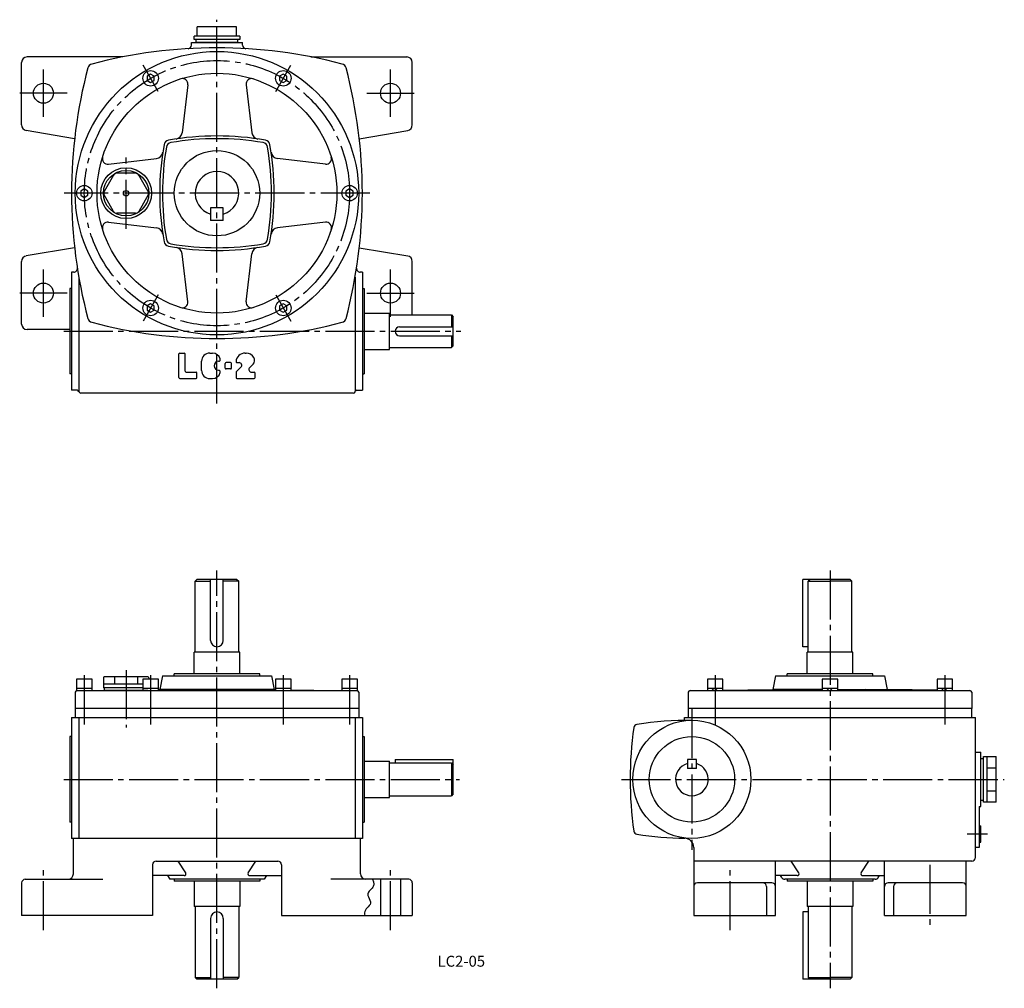
# Model space of a CAD drawing. Extents: x 136 to 678, y 27 to 560.
import ezdxf
from ezdxf.enums import TextEntityAlignment as Align

# ---------------------------------------------------------------- set-up
doc = ezdxf.new("R2010")
doc.units = 0
doc.header["$LTSCALE"] = 3
doc.header["$MEASUREMENT"] = 0
doc.linetypes.add('CENTER', pattern=[12, 9, -1, 1, -1])
for name, color, linetype in [('2', 4, 'CONTINUOUS'), ('3', 2, 'CONTINUOUS'), ('4', 3, 'CONTINUOUS'), ('5', 6, 'CONTINUOUS'), ('L-CENTER', 1, 'CENTER')]:
    doc.layers.add(name, color=color, linetype=linetype)
doc.styles.add('KANJI', font='TXT', dxfattribs={"bigfont": 'BIGFONT'})

msp = doc.modelspace()

# ---------------------------------------------------------------- linework, layer by layer
at = {"layer": '2'}
for p, q in [((518.4, 192.31), (517.1, 191.01)), ((520.24, 192.31), (518.94, 191.01)), ((581.62, 192.31), (580.32, 191.01)), ((583.46, 192.31), (582.16, 191.01)), ((644.84, 192.31), (643.54, 191.01)), ((646.68, 192.31), (645.38, 191.01))]:
    msp.add_line(p, q, dxfattribs=at)
at = {"layer": '4'}
for p, q in [((233.97, 551.21), (233.97, 556.21)), ((255.62, 556.21), (233.97, 556.21)), ((255.62, 551.21), (255.62, 556.21)), ((232.29, 549.21), (232.29, 551.21)), ((257.29, 551.21), (232.29, 551.21)), ((257.29, 549.21), (232.29, 549.21)), ((233.29, 547.71), (233.29, 549.21)), ((256.29, 547.71), (233.29, 547.71)), ((256.29, 547.71), (256.29, 549.21)), ((257.29, 551.21), (257.29, 549.21)), ((137.29, 502.24), (137.29, 536.71)), ((352.29, 502.24), (352.29, 536.71)), ((208.29, 530.24), (206.29, 529.09)), ((206.29, 529.09), (206.29, 526.78)), ((206.29, 526.78), (208.29, 525.62)), ((210.29, 529.09), (208.29, 530.24)), ((208.29, 525.62), (210.29, 526.78)), ((210.29, 526.78), (210.29, 529.09)), ((281.29, 530.24), (279.29, 529.09)), ((279.29, 529.09), (279.29, 526.78)), ((279.29, 526.78), (281.29, 525.62)), ((283.29, 529.09), (281.29, 530.24)), ((281.29, 525.62), (283.29, 526.78)), ((283.29, 526.78), (283.29, 529.09)), ((228.77, 524.42), (225.65, 498.01)), ((260.82, 524.42), (263.93, 498.01)), ((166.47, 494.71), (139.79, 499.28)), ((323.12, 494.71), (349.8, 499.28)), ((185.08, 480.73), (211.49, 483.85)), ((304.51, 480.73), (278.1, 483.85)), ((187.87, 474.71), (182.67, 465.71)), ((199.99, 475.71), (189.6, 475.71)), ((206.92, 465.71), (201.72, 474.71)), ((171.79, 467.02), (169.79, 465.87)), ((173.79, 465.87), (171.79, 467.02)), ((317.79, 467.02), (315.79, 465.87)), ((319.79, 465.87), (317.79, 467.02)), ((169.79, 465.87), (169.79, 463.56)), ((169.79, 463.56), (171.79, 462.4)), ((171.79, 462.4), (173.79, 463.56)), ((173.79, 463.56), (173.79, 465.87)), ((187.87, 454.71), (182.67, 463.71)), ((206.92, 463.71), (201.72, 454.71)), ((315.79, 465.87), (315.79, 463.56)), ((315.79, 463.56), (317.79, 462.4)), ((317.79, 462.4), (319.79, 463.56)), ((319.79, 463.56), (319.79, 465.87)), ((241.29, 456.71), (241.29, 449.71)), ((248.29, 456.71), (241.29, 456.71)), ((248.29, 449.71), (248.29, 456.71)), ((199.99, 453.71), (189.6, 453.71)), ((185.08, 448.69), (211.49, 445.57)), ((248.29, 449.71), (241.29, 449.71)), ((304.51, 448.69), (278.1, 445.57)), ((166.47, 434.71), (139.79, 430.14)), ((323.12, 434.71), (349.8, 430.14)), ((228.77, 405), (225.65, 431.41)), ((260.82, 405), (263.93, 431.41)), ((137.29, 392.71), (137.29, 427.18)), ((352.29, 397.71), (352.29, 427.18)), ((164.79, 412.21), (163.79, 412.21)), ((163.79, 412.21), (163.79, 365.21)), ((324.79, 412.21), (325.79, 412.21)), ((325.79, 412.21), (325.79, 365.21)), ((208.29, 403.8), (206.29, 402.65)), ((206.29, 402.65), (206.29, 400.34)), ((210.29, 402.65), (208.29, 403.8)), ((210.29, 400.34), (210.29, 402.65)), ((281.29, 403.8), (279.29, 402.65)), ((279.29, 402.65), (279.29, 400.34)), ((283.29, 402.65), (281.29, 403.8)), ((283.29, 400.34), (283.29, 402.65)), ((206.29, 400.34), (208.29, 399.18)), ((208.29, 399.18), (210.29, 400.34)), ((279.29, 400.34), (281.29, 399.18)), ((281.29, 399.18), (283.29, 400.34)), ((325.79, 398.71), (339.79, 398.71)), ((339.79, 378.71), (339.79, 398.71)), ((339.79, 397.71), (373.79, 397.71)), ((373.79, 397.71), (374.79, 396.71)), ((373.79, 397.71), (373.79, 391.21)), ((374.79, 380.71), (374.79, 396.71)), ((345.29, 391.21), (374.79, 391.21)), ((345.29, 386.21), (374.79, 386.21)), ((373.79, 386.21), (373.79, 379.71)), ((339.79, 379.71), (373.79, 379.71)), ((374.79, 380.71), (373.79, 379.71)), ((325.79, 378.71), (339.79, 378.71)), ((164.79, 365.21), (163.79, 365.21)), ((324.79, 365.21), (325.79, 365.21)), ((233.79, 252.11), (232.79, 251.11)), ((232.79, 251.11), (241.29, 251.11)), ((232.79, 212.11), (232.79, 251.11)), ((255.79, 252.11), (233.79, 252.11)), ((241.29, 218.61), (241.29, 252.11)), ((248.29, 218.61), (248.29, 252.11)), ((256.79, 251.11), (248.29, 251.11)), ((255.79, 252.11), (256.79, 251.11)), ((256.79, 212.11), (256.79, 251.11)), ((593.16, 252.11), (567.16, 252.11)), ((567.16, 215.11), (567.16, 252.11)), ((571.16, 252.11), (570.16, 251.11)), ((570.16, 251.11), (582.16, 251.11)), ((570.16, 212.11), (570.16, 251.11)), ((594.16, 251.11), (582.16, 251.11)), ((593.16, 252.11), (594.16, 251.11)), ((594.16, 212.11), (594.16, 251.11)), ((232.29, 200.11), (232.29, 212.11)), ((257.29, 212.11), (232.29, 212.11)), ((257.29, 200.11), (257.29, 212.11)), ((570.16, 215.11), (567.16, 215.11)), ((569.66, 200.11), (569.66, 212.11)), ((594.66, 212.11), (569.66, 212.11)), ((594.66, 200.11), (594.66, 212.11)), ((167.54, 197.31), (167.54, 191.01)), ((176.04, 197.31), (167.54, 197.31)), ((176.04, 191.01), (176.04, 197.31)), ((182.29, 198.01), (182.29, 192.51)), ((206.79, 198.51), (182.79, 198.51)), ((188.44, 198.51), (188.44, 194.51)), ((201.14, 198.51), (201.14, 194.51)), ((204.04, 197.31), (204.04, 191.01)), ((212.54, 197.31), (204.04, 197.31)), ((207.29, 198.01), (207.29, 197.31)), ((212.54, 191.01), (212.54, 197.31)), ((214.79, 199.11), (213.29, 191.61)), ((214.79, 199.11), (274.79, 199.11)), ((221.29, 199.11), (221.29, 200.11)), ((268.29, 200.11), (221.29, 200.11)), ((268.29, 199.11), (268.29, 200.11)), ((274.79, 199.11), (276.29, 191.61)), ((277.04, 197.31), (277.04, 191.01)), ((285.54, 197.31), (277.04, 197.31)), ((285.54, 191.01), (285.54, 197.31)), ((313.54, 197.31), (313.54, 191.01)), ((322.04, 197.31), (313.54, 197.31)), ((322.04, 191.01), (322.04, 197.31)), ((514.69, 197.31), (514.69, 191.01)), ((523.19, 197.31), (514.69, 197.31)), ((523.19, 191.01), (523.19, 197.31)), ((552.16, 199.11), (550.66, 191.61)), ((552.16, 199.11), (612.16, 199.11)), ((558.66, 199.11), (558.66, 200.11)), ((605.66, 200.11), (558.66, 200.11)), ((577.91, 197.31), (577.91, 191.01)), ((586.41, 197.31), (577.91, 197.31)), ((586.41, 191.01), (586.41, 197.31)), ((605.66, 199.11), (605.66, 200.11)), ((612.16, 199.11), (613.66, 191.61)), ((641.13, 197.31), (641.13, 191.01)), ((649.63, 197.31), (641.13, 197.31)), ((649.63, 191.01), (649.63, 197.31)), ((166.79, 190.01), (166.79, 181.11)), ((167.54, 192.31), (176.04, 192.31)), ((167.79, 191.01), (321.79, 191.01)), ((204.04, 194.51), (182.29, 194.51)), ((204.04, 192.51), (182.29, 192.51)), ((182.79, 192.51), (182.79, 191.01)), ((206.79, 191.01), (182.79, 191.01)), ((204.04, 192.31), (212.54, 192.31)), ((213.29, 191.61), (212.54, 191.59)), ((212.54, 191.59), (213.29, 191.61)), ((276.29, 191.61), (213.29, 191.61)), ((225.29, 191.61), (229.29, 191.01)), ((264.29, 191.61), (260.29, 191.01)), ((276.29, 191.61), (277.04, 191.59)), ((277.04, 191.59), (276.29, 191.61)), ((277.04, 192.31), (285.54, 192.31)), ((285.54, 191.45), (310.79, 191.01)), ((313.54, 192.31), (322.04, 192.31)), ((322.79, 190.01), (322.79, 181.11)), ((504.16, 190.01), (504.16, 181.11)), ((505.16, 191.01), (659.16, 191.01)), ((514.34, 191.01), (523.54, 191.01)), ((514.69, 192.31), (523.19, 192.31)), ((523.19, 191.13), (550.66, 191.61)), ((577.55, 191.61), (550.66, 191.61)), ((562.66, 191.61), (566.66, 191.01)), ((577.55, 191.01), (586.76, 191.01)), ((577.91, 192.31), (586.41, 192.31)), ((586.75, 191.61), (613.66, 191.61)), ((601.66, 191.61), (597.66, 191.01)), ((641.13, 191.13), (613.66, 191.61)), ((640.78, 191.01), (649.98, 191.01)), ((641.13, 192.31), (649.63, 192.31)), ((660.16, 190.01), (660.16, 181.11)), ((166.79, 181.11), (166.79, 176.11)), ((322.79, 181.11), (166.79, 181.11)), ((322.79, 181.11), (322.79, 176.11)), ((504.15, 181.11), (504.15, 176.11)), ((660.16, 181.11), (504.15, 181.11)), ((660.16, 176.11), (660.16, 181.11)), ((164.79, 176.11), (164.79, 109.61)), ((164.79, 176.11), (324.79, 176.11)), ((168.79, 176.11), (168.79, 109.61)), ((320.79, 176.11), (320.79, 109.61)), ((324.79, 176.11), (324.79, 109.61)), ((502.15, 174.57), (502.15, 176.11)), ((502.15, 176.11), (662.16, 176.11)), ((662.16, 99.11), (662.16, 176.11)), ((164.79, 165.61), (163.79, 165.61)), ((163.79, 165.61), (163.79, 118.61)), ((324.79, 165.61), (325.79, 165.61)), ((325.79, 165.61), (325.79, 118.61)), ((325.79, 152.11), (339.79, 152.11)), ((339.79, 132.11), (339.79, 152.11)), ((342.79, 153.11), (342.79, 151.11)), ((342.79, 153.11), (374.79, 153.11)), ((374.79, 134.11), (374.79, 153.11)), ((503.65, 153.11), (503.65, 148.11)), ((508.65, 153.11), (503.65, 153.11)), ((508.65, 148.11), (508.65, 153.11)), ((662.16, 157.11), (665.16, 157.11)), ((665.16, 127.11), (665.16, 157.11)), ((665.16, 153.61), (666.66, 153.61)), ((665.16, 130.61), (665.16, 153.61)), ((666.66, 154.61), (673.66, 154.61)), ((666.66, 129.61), (666.66, 154.61)), ((668.66, 129.61), (668.66, 154.61)), ((673.66, 129.61), (673.66, 154.61)), ((339.79, 151.11), (373.79, 151.11)), ((373.79, 151.11), (374.79, 150.11)), ((373.79, 151.11), (373.79, 133.11)), ((508.65, 148.11), (503.65, 148.11)), ((668.66, 148.36), (673.66, 148.36)), ((668.66, 135.86), (673.66, 135.86)), ((325.79, 132.11), (339.79, 132.11)), ((339.79, 133.11), (373.79, 133.11)), ((374.79, 134.11), (373.79, 133.11)), ((665.16, 130.61), (666.66, 130.61)), ((664.16, 127.11), (665.16, 127.11)), ((664.16, 127.11), (664.16, 104.61)), ((673.66, 129.61), (666.66, 129.61)), ((164.79, 118.61), (163.79, 118.61)), ((324.79, 118.61), (325.79, 118.61)), ((664.16, 116.61), (665.16, 116.61)), ((665.16, 107.61), (665.16, 116.61)), ((324.79, 109.61), (164.79, 109.61)), ((165.79, 90.11), (165.79, 109.61)), ((323.79, 90.11), (323.79, 109.61)), ((507.15, 104.65), (507.15, 67.11)), ((664.16, 104.61), (662.16, 104.61)), ((664.16, 107.61), (665.16, 107.61)), ((209.29, 95.11), (209.29, 67.11)), ((211.29, 97.11), (278.29, 97.11)), ((280.29, 95.11), (280.29, 67.11)), ((657.16, 97.11), (507.15, 97.11)), ((660.16, 97.11), (657.16, 97.11)), ((657.16, 67.11), (657.16, 97.11)), ((139.29, 87.11), (182.07, 87.11)), ((217.59, 89.11), (218.79, 87.11)), ((270.79, 87.11), (218.79, 87.11)), ((221.29, 87.11), (221.29, 86.11)), ((268.29, 87.11), (268.29, 86.11)), ((271.99, 89.11), (270.79, 87.11)), ((350.29, 87.11), (307.52, 87.11)), ((334.79, 87.11), (334.79, 67.11)), ((345.79, 87.11), (345.79, 67.11)), ((555.57, 88.08), (554.96, 89.11)), ((607.02, 87.11), (557.29, 87.11)), ((558.66, 87.11), (558.66, 86.11)), ((605.66, 87.11), (605.66, 86.11)), ((608.74, 88.08), (609.35, 89.11)), ((137.29, 85.11), (137.29, 67.11)), ((268.29, 86.11), (221.29, 86.11)), ((232.29, 86.11), (232.29, 72.11)), ((257.29, 86.11), (257.29, 72.11)), ((352.29, 85.11), (352.29, 67.11)), ((550.16, 85.11), (509.15, 85.11)), ((547.16, 83.11), (547.16, 67.11)), ((605.66, 86.11), (558.66, 86.11)), ((569.66, 86.11), (569.66, 72.11)), ((594.66, 86.11), (594.66, 72.11)), ((655.16, 85.11), (614.16, 85.11)), ((617.16, 83.11), (617.16, 67.11)), ((257.29, 72.11), (232.29, 72.11)), ((232.79, 72.11), (232.79, 33.11)), ((256.79, 72.11), (256.79, 33.11)), ((594.66, 72.11), (569.66, 72.11)), ((570.16, 72.11), (570.16, 33.11)), ((594.16, 72.11), (594.16, 33.11)), ((209.29, 67.11), (137.29, 67.11)), ((241.29, 65.61), (241.29, 32.11)), ((248.29, 65.61), (248.29, 32.11)), ((280.29, 67.11), (352.29, 67.11)), ((507.15, 67.11), (552.16, 67.11)), ((570.16, 69.11), (567.16, 69.11)), ((567.16, 69.11), (567.16, 32.11)), ((612.16, 67.11), (657.16, 67.11)), ((233.79, 32.11), (232.79, 33.11)), ((232.79, 33.11), (241.29, 33.11)), ((256.79, 33.11), (248.29, 33.11)), ((255.79, 32.11), (256.79, 33.11)), ((571.16, 32.11), (570.16, 33.11)), ((570.16, 33.11), (582.16, 33.11)), ((594.16, 33.11), (582.16, 33.11)), ((593.16, 32.11), (594.16, 33.11)), ((255.79, 32.11), (233.79, 32.11)), ((593.16, 32.11), (567.16, 32.11))]:
    msp.add_line(p, q, dxfattribs=at)
at = {"layer": '4', "color": 3}
for p, q in [((230.79, 546.24), (230.79, 547.71)), ((230.79, 547.71), (258.79, 547.71)), ((258.79, 546.24), (258.79, 547.71)), ((193.07, 539.71), (140.29, 539.71)), ((296.51, 539.71), (349.29, 539.71)), ((164.79, 421.21), (164.79, 356.21)), ((165.98, 421.21), (164.79, 421.21)), ((168.79, 418.41), (168.79, 355.71)), ((320.79, 418.41), (320.79, 355.71)), ((324.79, 421.21), (323.61, 421.21)), ((324.79, 421.21), (324.79, 356.21)), ((163.79, 389.71), (140.29, 389.71)), ((223.79, 363.21), (223.79, 376.21)), ((224.29, 376.71), (226.79, 376.71)), ((227.29, 366.71), (227.29, 376.21)), ((240.79, 376.71), (242.29, 376.71)), ((260.29, 376.71), (260.79, 376.71)), ((236.29, 367.21), (236.29, 372.21)), ((249.29, 368.46), (249.29, 370.96)), ((252.29, 371.46), (249.79, 371.46)), ((252.79, 368.46), (252.79, 370.96)), ((255.44, 366.36), (257.98, 368.9)), ((255.8, 371.46), (256.92, 371.46)), ((262.8, 368.77), (264.64, 370.6)), ((227.79, 366.21), (233.29, 366.21)), ((233.79, 363.21), (233.79, 365.71)), ((252.29, 367.96), (249.79, 367.96)), ((255.29, 366), (255.29, 363.21)), ((263.86, 366.21), (265.29, 366.21)), ((265.79, 363.21), (265.79, 365.71)), ((224.29, 362.71), (233.29, 362.71)), ((240.79, 362.71), (242.29, 362.71)), ((255.79, 362.71), (265.29, 362.71)), ((167.86, 356.21), (164.79, 356.21)), ((319.79, 354.71), (169.79, 354.71)), ((321.73, 356.21), (324.79, 356.21))]:
    msp.add_line(p, q, dxfattribs=at)
at = {"layer": '4', "linetype": 'Continuous'}
for p, q in [((552.16, 67.11), (552.16, 97.11)), ((612.16, 67.11), (612.16, 97.11))]:
    msp.add_line(p, q, dxfattribs=at)
at = {"layer": '4'}
msp.add_lwpolyline([(330.38, 87.11), (330.58, 86.65), (330.75, 86.19), (330.9, 85.74), (331.1, 84.44), (331.07, 84.02), (330.98, 83.61), (330.83, 83.22), (330.56, 82.75), (330.2, 82.29), (329.8, 81.84), (328.55, 80.5), (328.22, 80.04), (327.97, 79.56), (327.84, 79.06), (327.89, 78.23), (328.17, 77.36), (328.56, 76.47), (328.95, 75.57), (329.23, 74.71), (329.26, 73.89), (329.03, 73.22), (328.61, 72.59), (328.07, 71.99), (327.48, 71.38), (326.92, 70.77), (326.47, 70.13), (326.17, 69.43), (326.05, 68.69), (326.06, 67.91), (326.2, 67.11)], dxfattribs=at)
for centre, radius in [((244.79, 464.71), 78), ((208.29, 527.93), 4.25), ((281.29, 527.93), 4.25), ((244.79, 464.71), 66), ((244.79, 464.71), 23.5), ((194.79, 464.71), 14), ((194.79, 464.71), 12.5), ((171.79, 464.71), 4.25), ((194.79, 464.71), 1.5), ((317.79, 464.71), 4.25), ((208.29, 401.49), 4.25), ((281.29, 401.49), 4.25), ((506.15, 142.11), 32.5), ((506.15, 142.11), 23.5)]:
    msp.add_circle(centre, radius, dxfattribs=at)
at = {"layer": '4', "color": 3}
for centre in [(149.29, 519.71), (340.29, 519.71), (149.29, 409.71), (340.29, 409.71)]:
    msp.add_circle(centre, 5.5, dxfattribs=at)
for centre, radius, start, end in [((244.79, 274.71), 270, 90, 104.7891), ((228.79, 546.24), 2, 273.3723, 0), ((244.79, 274.71), 270, 75.2109, 90), ((260.79, 546.24), 2, 180, 266.6277), ((140.29, 536.71), 3, 90, 180), ((349.29, 536.71), 3, 0, 90), ((434.79, 464.71), 270, 165.2109, 194.7891), ((176.64, 532.87), 3, 104.7891, 165.2109), ((312.95, 532.87), 3, 14.7891, 75.2109), ((54.79, 464.71), 270, 345.2109, 14.7891), ((165.98, 423.21), 2, 270, 8.7761), ((323.61, 423.21), 2, 171.2239, 270), ((176.64, 396.56), 3, 194.7891, 255.2109), ((312.95, 396.56), 3, 284.7891, 345.2109), ((140.29, 392.71), 3, 180, 270), ((244.79, 654.71), 270, 255.2109, 270), ((244.79, 654.71), 270, 270, 284.7891), ((224.29, 376.21), 0.5, 90, 180), ((226.79, 376.21), 0.5, 0, 90), ((240.79, 372.21), 4.5, 90, 180), ((242.29, 372.21), 4.5, 16.5501, 90), ((260.29, 371.71), 5, 90, 176.8152), ((260.79, 371.71), 5, 30.5225, 90), ((262.52, 372.73), 3, 315, 30.5225), ((245.79, 369.71), 2.5, 92.3773, 267.6256), ((245.65, 373.21), 1, 272.3773, 16.5501), ((249.79, 370.96), 0.5, 90, 180), ((249.79, 368.46), 0.5, 180, 270), ((252.29, 370.96), 0.5, 0, 90), ((252.29, 368.46), 0.5, 270, 0), ((255.8, 371.96), 0.5, 176.8152, 270), ((256.92, 369.96), 1.5, 315, 90), ((263.86, 367.71), 1.5, 135, 270), ((224.29, 363.21), 0.5, 179.9999, 269.9999), ((227.79, 366.71), 0.5, 180, 270), ((233.29, 365.71), 0.5, 0, 90), ((233.29, 363.21), 0.5, 270, 0), ((240.79, 367.21), 4.5, 180, 270), ((242.29, 367.21), 4.5, 270, 343.4498), ((245.65, 366.21), 1, 343.4498, 87.6256), ((255.79, 366), 0.5, 135, 180), ((255.79, 363.21), 0.5, 180, 270), ((265.29, 365.71), 0.5, 0, 90), ((265.29, 363.21), 0.5, 270, 0), ((167.86, 355.21), 1, 14.4775, 90), ((169.79, 355.71), 1, 180, 270), ((319.79, 355.71), 1, 270, 345.5225), ((321.73, 355.21), 1, 90, 165.5225)]:
    msp.add_arc(centre, radius, start, end, dxfattribs=at)
at = {"layer": '4'}
for centre, radius, start, end in [((225.79, 524.78), 3, 353.2734, 107.5558), ((263.8, 524.78), 3, 72.4442, 186.7266), ((140.29, 502.24), 3, 180, 260.2741), ((349.29, 502.24), 3, 279.7259, 0), ((218.62, 490.89), 3, 100.1521, 169.8479), ((244.79, 344.71), 151.5, 79.8479, 100.1521), ((244.79, 344.71), 150, 80.256, 99.744), ((221.68, 498.48), 4, 278.5472, 353.2734), ((267.9, 498.48), 4, 186.7266, 261.4528), ((270.97, 490.89), 3, 10.1521, 79.8479), ((364.79, 464.71), 151.5, 169.8479, 190.1521), ((364.79, 464.71), 150, 170.256, 189.744), ((219.91, 489.59), 3, 99.744, 170.256), ((269.67, 489.59), 3, 9.744, 80.256), ((124.79, 464.71), 150, 350.256, 9.744), ((124.79, 464.71), 151.5, 349.8479, 10.1521), ((184.73, 483.71), 3, 162.4442, 276.7266), ((211.02, 487.82), 4, 276.7266, 351.4528), ((278.57, 487.82), 4, 188.5472, 263.2734), ((304.86, 483.71), 3, 263.2734, 17.5558), ((189.6, 473.71), 2, 90, 150), ((199.99, 473.71), 2, 30, 90), ((244.79, 464.71), 12, 286.9577, 253.0423), ((184.4, 464.71), 2, 150, 210), ((205.19, 464.71), 2, 330, 30), ((189.6, 455.71), 2, 210, 270), ((199.99, 455.71), 2, 270, 330), ((184.73, 445.71), 3, 83.2734, 197.5558), ((211.02, 441.6), 4, 8.5472, 83.2734), ((278.57, 441.6), 4, 96.7266, 171.4528), ((304.86, 445.71), 3, 342.4442, 96.7266), ((219.91, 439.83), 3, 189.744, 260.256), ((269.67, 439.83), 3, 279.744, 350.256), ((218.62, 438.54), 3, 190.1521, 259.8479), ((244.79, 584.71), 151.5, 259.8479, 280.1521), ((244.79, 584.71), 150, 260.256, 279.744), ((221.68, 430.94), 4, 6.7266, 81.4528), ((267.9, 430.94), 4, 98.5472, 173.2734), ((270.97, 438.54), 3, 280.1521, 349.8479), ((140.29, 427.18), 3, 99.7259, 180), ((349.29, 427.18), 3, 0, 80.2741), ((225.79, 404.64), 3, 252.4442, 6.7266), ((263.8, 404.64), 3, 173.2734, 287.5558), ((345.29, 388.71), 2.5, 90, 270), ((244.79, 218.61), 3.5, 180, 0), ((182.79, 198.01), 0.5, 90, 180), ((206.79, 198.01), 0.5, 0, 90), ((167.79, 190.01), 1, 90, 180), ((321.79, 190.01), 1, 0, 90), ((505.16, 190.01), 1, 90, 180), ((659.16, 190.01), 1, 0, 90), ((506.15, -25.39), 200, 89.9973, 98.7062), ((672.16, 142.12), 200, 171.8101, 188.1962), ((476.17, 170.33), 2, 98.7057, 171.8096), ((506.15, 142.11), 9, 106.1277, 73.8724), ((476.18, 113.89), 2, 188.1982, 261.2938), ((506.15, 309.61), 200, 261.2954, 268.886), ((502.15, 104.65), 5, 0, 88.8837), ((660.16, 99.11), 2, 270, 0), ((211.29, 95.11), 2, 90, 180), ((278.29, 95.11), 2, 0, 90), ((139.29, 85.11), 2, 90, 180), ((162.79, 90.11), 3, 270.0006, 0), ((326.79, 90.11), 3, 180, 270), ((350.29, 85.11), 2, 0, 90), ((557.29, 89.11), 2, 210.967, 270), ((607.02, 89.11), 2, 270, 329.037), ((509.15, 83.11), 2, 90, 180), ((545.16, 83.11), 2, 0, 90), ((550.16, 83.11), 2, 0, 90), ((614.16, 83.11), 2, 90, 180), ((619.16, 83.11), 2, 90, 180), ((655.16, 83.11), 2, 0, 90), ((244.79, 65.61), 3.5, 0, 180)]:
    msp.add_arc(centre, radius, start, end, dxfattribs=at)
at = {"layer": '5', "color": 3}
for p, q in [((227.59, 90.65), (223.4, 97.11)), ((261.99, 90.65), (266.19, 97.11)), ((564.95, 90.65), (560.76, 97.11)), ((599.36, 90.65), (603.55, 97.11)), ((226.75, 89.11), (209.29, 89.11)), ((262.83, 89.11), (280.29, 89.11)), ((564.12, 89.11), (552.16, 89.11)), ((600.19, 89.11), (612.16, 89.11))]:
    msp.add_line(p, q, dxfattribs=at)
for centre, start, end in [((226.75, 90.11), 270, 33.0239), ((262.83, 90.11), 146.9761, 270), ((564.12, 90.11), 270, 33.0239), ((600.19, 90.11), 146.9761, 270)]:
    msp.add_arc(centre, 1, start, end, dxfattribs=at)
at = {"layer": 'L-CENTER'}
for p, q in [((244.79, 349.02), (244.79, 560.19)), ((149.29, 506.65), (149.29, 532.78)), ((212.48, 520.67), (204.1, 535.19)), ((277.1, 520.67), (285.48, 535.19)), ((340.29, 506.65), (340.29, 532.78)), ((162.36, 519.71), (136.23, 519.71)), ((327.23, 519.71), (353.36, 519.71)), ((194.79, 445.11), (194.79, 484.31)), ((328.89, 464.71), (160.7, 464.71)), ((149.29, 396.65), (149.29, 422.78)), ((340.29, 396.65), (340.29, 422.78)), ((162.36, 409.71), (136.23, 409.71)), ((212.48, 408.75), (204.1, 394.23)), ((277.1, 408.75), (285.48, 394.23)), ((327.23, 409.71), (353.36, 409.71)), ((160.44, 388.71), (378.95, 388.71)), ((244.79, 27.1), (244.79, 257.12)), ((582.16, 257.12), (582.16, 27.1)), ((194.79, 202.14), (194.79, 170.56)), ((171.79, 199.38), (171.79, 169.4)), ((208.29, 199.38), (208.29, 169.4)), ((281.29, 199.38), (281.29, 169.4)), ((317.79, 199.38), (317.79, 169.4)), ((518.94, 199.38), (518.94, 169.4)), ((645.38, 199.38), (645.38, 169.4)), ((506.15, 180.84), (506.15, 103.38)), ((160.44, 142.11), (378.17, 142.11)), ((467.43, 142.11), (678.08, 142.11)), ((657.68, 112.11), (668.76, 112.11)), ((149.29, 59.11), (149.29, 95.11)), ((340.29, 59.11), (340.29, 95.11)), ((527.16, 59.11), (527.16, 95.11)), ((637.16, 95.11), (637.16, 59.11))]:
    msp.add_line(p, q, dxfattribs=at)
msp.add_circle((244.79, 464.71), 73, dxfattribs=at)

# ---------------------------------------------------------------- texts
at = {"layer": '3', "linetype": 'Continuous', "style": 'KANJI'}
msp.add_text('LC2-05', height=6, dxfattribs=at).set_placement((379.27, 39), align=Align.CENTER)

doc.saveas('drawing.dxf')
